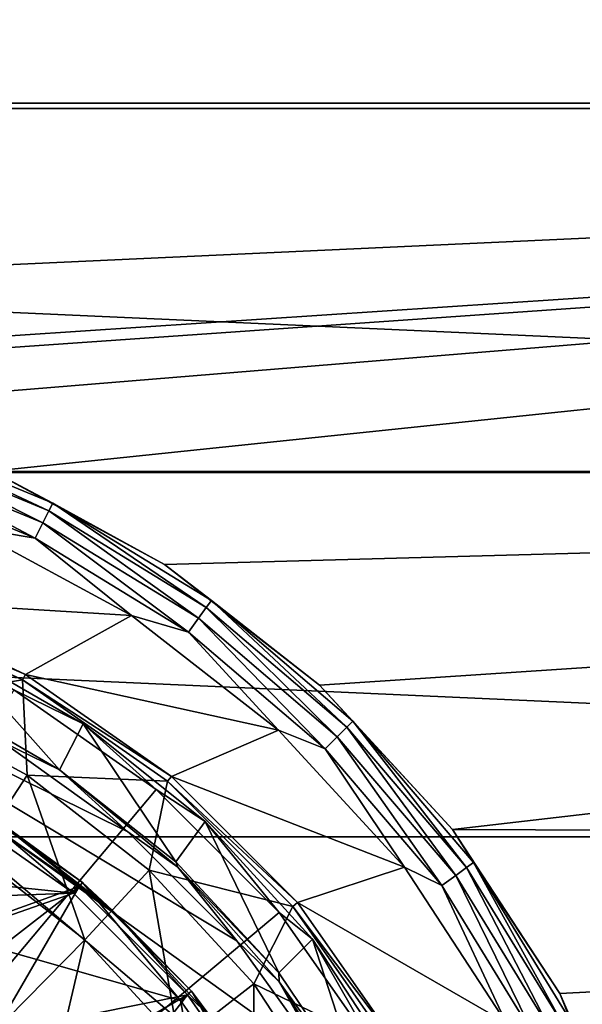
# Model space of a CAD drawing. Units: millimetres. Extents: x -100 to 100, y -79 to 127.
# Drawn here: x 12 to 26, y 14 to 38 of the extents above; entities that cross this region are included whole.
import ezdxf

# ---------------------------------------------------------------- set-up
doc = ezdxf.new("R2010")
doc.units = ezdxf.units.MM
doc.header["$LTSCALE"] = 248.661748
for name, color, linetype in [('109', 7, 'CONTINUOUS'), ('110', 7, 'CONTINUOUS'), ('112', 7, 'CONTINUOUS'), ('126', 7, 'CONTINUOUS'), ('131', 7, 'CONTINUOUS'), ('132', 7, 'CONTINUOUS'), ('133', 7, 'CONTINUOUS'), ('136', 7, 'CONTINUOUS'), ('164', 7, 'CONTINUOUS'), ('171', 7, 'CONTINUOUS'), ('54', 7, 'CONTINUOUS'), ('55', 7, 'CONTINUOUS'), ('61', 7, 'CONTINUOUS'), ('65', 7, 'CONTINUOUS'), ('71', 7, 'CONTINUOUS'), ('72', 7, 'CONTINUOUS'), ('73', 7, 'CONTINUOUS'), ('74', 7, 'CONTINUOUS'), ('75', 7, 'CONTINUOUS'), ('76', 7, 'CONTINUOUS'), ('82', 7, 'CONTINUOUS'), ('98', 7, 'CONTINUOUS')]:
    doc.layers.add(name, color=color, linetype=linetype)

msp = doc.modelspace()

# ---------------------------------------------------------------- linework, layer by layer
at = {"layer": '109', "color": 7, "linetype": 'CONTINUOUS', "true_color": 0x323232}
for points in [[(15.998, 24.487, 52.2), (11.75, 26.786, 52.2), (15.998, 24.487, 53.2), (15.998, 24.487, 52.2)], [(15.998, 24.487, 53.2), (11.75, 26.786, 52.2), (11.75, 26.786, 53.2), (15.998, 24.487, 53.2)], [(19.811, 21.52, 52.2), (15.998, 24.487, 52.2), (19.81, 21.52, 53.2), (19.811, 21.52, 52.2)], [(19.81, 21.52, 53.2), (15.998, 24.487, 52.2), (15.998, 24.487, 53.2), (19.81, 21.52, 53.2)], [(23.082, 17.966, 53.2), (19.811, 21.52, 52.2), (19.81, 21.52, 53.2), (23.082, 17.966, 53.2)], [(23.082, 17.966, 52.2), (19.811, 21.52, 52.2), (23.082, 17.966, 53.2), (23.082, 17.966, 52.2)], [(25.725, 13.922, 52.2), (23.082, 17.966, 52.2), (25.725, 13.921, 53.2), (25.725, 13.922, 52.2)], [(25.725, 13.921, 53.2), (23.082, 17.966, 52.2), (23.082, 17.966, 53.2), (25.725, 13.921, 53.2)], [(27.665, 9.497, 52.2), (25.725, 13.922, 52.2), (27.665, 9.497, 53.2), (27.665, 9.497, 52.2)], [(27.665, 9.497, 53.2), (25.725, 13.922, 52.2), (25.725, 13.921, 53.2), (27.665, 9.497, 53.2)]]:
    msp.add_3dface(points, dxfattribs=at)
at = {"layer": '110', "color": 7, "linetype": 'CONTINUOUS', "true_color": 0x323232}
for points in [[(15.182, 23.229, 54.7), (11.15, 25.411, 54.7), (8.602, 23.633, 54.7), (15.182, 23.229, 54.7)], [(12.575, 21.78, 54.7), (15.182, 23.229, 54.7), (8.602, 23.633, 54.7), (12.575, 21.78, 54.7)], [(18.799, 20.412, 54.7), (15.182, 23.229, 54.7), (12.575, 21.78, 54.7), (18.799, 20.412, 54.7)], [(16.166, 19.266, 54.7), (18.799, 20.412, 54.7), (12.575, 21.78, 54.7), (16.166, 19.266, 54.7)], [(21.903, 17.039, 54.7), (18.799, 20.412, 54.7), (16.166, 19.266, 54.7), (21.903, 17.039, 54.7)], [(19.266, 16.166, 54.7), (21.903, 17.039, 54.7), (16.166, 19.266, 54.7), (19.266, 16.166, 54.7)], [(24.409, 13.2, 54.7), (21.903, 17.039, 54.7), (19.266, 16.166, 54.7), (24.409, 13.2, 54.7)], [(21.781, 12.575, 54.7), (24.409, 13.2, 54.7), (19.266, 16.166, 54.7), (21.781, 12.575, 54.7)]]:
    msp.add_3dface(points, dxfattribs=at)
at = {"layer": '112', "color": 7, "linetype": 'CONTINUOUS', "true_color": 0x323232}
for points in [[(8.95, 27.546, 54.081), (13.149, 25.807, 54.081), (9.016, 27.749, 53.662), (8.95, 27.546, 54.081)], [(11.75, 26.786, 53.2), (9.016, 27.749, 53.662), (13.246, 25.997, 53.662), (11.75, 26.786, 53.2)], [(9.016, 27.749, 53.662), (13.149, 25.807, 54.081), (13.246, 25.997, 53.662), (9.016, 27.749, 53.662)], [(8.848, 27.231, 54.413), (12.999, 25.511, 54.413), (8.95, 27.546, 54.081), (8.848, 27.231, 54.413)], [(8.95, 27.546, 54.081), (12.999, 25.511, 54.413), (13.149, 25.807, 54.081), (8.95, 27.546, 54.081)], [(8.718, 26.833, 54.627), (12.809, 25.138, 54.627), (8.848, 27.231, 54.413), (8.718, 26.833, 54.627)], [(8.848, 27.231, 54.413), (12.809, 25.138, 54.627), (12.999, 25.511, 54.413), (8.848, 27.231, 54.413)], [(8.718, 26.833, 54.627), (11.15, 25.411, 54.7), (12.809, 25.138, 54.627), (8.718, 26.833, 54.627)], [(15.998, 24.487, 53.2), (11.75, 26.786, 53.2), (13.246, 25.997, 53.662), (15.998, 24.487, 53.2)], [(13.149, 25.807, 54.081), (17.025, 23.432, 54.081), (13.246, 25.997, 53.662), (13.149, 25.807, 54.081)], [(15.998, 24.487, 53.2), (13.246, 25.997, 53.662), (17.15, 23.605, 53.662), (15.998, 24.487, 53.2)], [(13.246, 25.997, 53.662), (17.025, 23.432, 54.081), (17.15, 23.605, 53.662), (13.246, 25.997, 53.662)], [(12.999, 25.511, 54.413), (16.83, 23.164, 54.413), (13.149, 25.807, 54.081), (12.999, 25.511, 54.413)], [(13.149, 25.807, 54.081), (16.83, 23.164, 54.413), (17.025, 23.432, 54.081), (13.149, 25.807, 54.081)], [(12.809, 25.138, 54.627), (16.583, 22.825, 54.627), (12.999, 25.511, 54.413), (12.809, 25.138, 54.627)], [(12.999, 25.511, 54.413), (16.583, 22.825, 54.627), (16.83, 23.164, 54.413), (12.999, 25.511, 54.413)], [(11.15, 25.411, 54.7), (15.182, 23.229, 54.7), (12.809, 25.138, 54.627), (11.15, 25.411, 54.7)], [(12.809, 25.138, 54.627), (15.182, 23.229, 54.7), (16.583, 22.825, 54.627), (12.809, 25.138, 54.627)], [(19.81, 21.52, 53.2), (15.998, 24.487, 53.2), (17.15, 23.605, 53.662), (19.81, 21.52, 53.2)], [(17.025, 23.432, 54.081), (20.481, 20.481, 54.081), (17.15, 23.605, 53.662), (17.025, 23.432, 54.081)], [(19.81, 21.52, 53.2), (17.15, 23.605, 53.662), (20.631, 20.631, 53.662), (19.81, 21.52, 53.2)], [(17.15, 23.605, 53.662), (20.481, 20.481, 54.081), (20.631, 20.631, 53.662), (17.15, 23.605, 53.662)], [(16.83, 23.164, 54.413), (20.246, 20.246, 54.413), (17.025, 23.432, 54.081), (16.83, 23.164, 54.413)], [(17.025, 23.432, 54.081), (20.246, 20.246, 54.413), (20.481, 20.481, 54.081), (17.025, 23.432, 54.081)], [(15.182, 23.229, 54.7), (18.799, 20.412, 54.7), (16.583, 22.825, 54.627), (15.182, 23.229, 54.7)], [(16.583, 22.825, 54.627), (19.95, 19.95, 54.627), (16.83, 23.164, 54.413), (16.583, 22.825, 54.627)], [(16.83, 23.164, 54.413), (19.95, 19.95, 54.627), (20.246, 20.246, 54.413), (16.83, 23.164, 54.413)], [(16.583, 22.825, 54.627), (18.799, 20.412, 54.7), (19.95, 19.95, 54.627), (16.583, 22.825, 54.627)], [(23.082, 17.966, 53.2), (19.81, 21.52, 53.2), (20.631, 20.631, 53.662), (23.082, 17.966, 53.2)], [(20.481, 20.481, 54.081), (23.432, 17.025, 54.081), (20.631, 20.631, 53.662), (20.481, 20.481, 54.081)], [(23.082, 17.966, 53.2), (20.631, 20.631, 53.662), (23.605, 17.15, 53.662), (23.082, 17.966, 53.2)], [(20.631, 20.631, 53.662), (23.432, 17.025, 54.081), (23.605, 17.15, 53.662), (20.631, 20.631, 53.662)], [(18.799, 20.412, 54.7), (21.903, 17.039, 54.7), (19.95, 19.95, 54.627), (18.799, 20.412, 54.7)], [(20.246, 20.246, 54.413), (23.164, 16.83, 54.413), (20.481, 20.481, 54.081), (20.246, 20.246, 54.413)], [(20.481, 20.481, 54.081), (23.164, 16.83, 54.413), (23.432, 17.025, 54.081), (20.481, 20.481, 54.081)], [(19.95, 19.95, 54.627), (22.825, 16.583, 54.627), (20.246, 20.246, 54.413), (19.95, 19.95, 54.627)], [(20.246, 20.246, 54.413), (22.825, 16.583, 54.627), (23.164, 16.83, 54.413), (20.246, 20.246, 54.413)], [(19.95, 19.95, 54.627), (21.903, 17.039, 54.7), (22.825, 16.583, 54.627), (19.95, 19.95, 54.627)], [(25.725, 13.921, 53.2), (23.082, 17.966, 53.2), (23.605, 17.15, 53.662), (25.725, 13.921, 53.2)], [(21.903, 17.039, 54.7), (24.409, 13.2, 54.7), (22.825, 16.583, 54.627), (21.903, 17.039, 54.7)], [(23.164, 16.83, 54.413), (25.511, 12.999, 54.413), (23.432, 17.025, 54.081), (23.164, 16.83, 54.413)], [(23.432, 17.025, 54.081), (25.807, 13.149, 54.081), (23.605, 17.15, 53.662), (23.432, 17.025, 54.081)], [(23.432, 17.025, 54.081), (25.511, 12.999, 54.413), (25.807, 13.149, 54.081), (23.432, 17.025, 54.081)], [(25.725, 13.921, 53.2), (23.605, 17.15, 53.662), (25.997, 13.246, 53.662), (25.725, 13.921, 53.2)], [(23.605, 17.15, 53.662), (25.807, 13.149, 54.081), (25.997, 13.246, 53.662), (23.605, 17.15, 53.662)], [(22.825, 16.583, 54.627), (25.138, 12.809, 54.627), (23.164, 16.83, 54.413), (22.825, 16.583, 54.627)], [(23.164, 16.83, 54.413), (25.138, 12.809, 54.627), (25.511, 12.999, 54.413), (23.164, 16.83, 54.413)], [(22.825, 16.583, 54.627), (24.409, 13.2, 54.7), (25.138, 12.809, 54.627), (22.825, 16.583, 54.627)], [(27.665, 9.497, 53.2), (25.725, 13.921, 53.2), (25.997, 13.246, 53.662), (27.665, 9.497, 53.2)]]:
    msp.add_3dface(points, dxfattribs=at)
at = {"layer": '126', "color": 7, "linetype": 'CONTINUOUS', "true_color": 0xaaaaaa}
for points in [[(8.602, 23.633, 63.2), (12.575, 21.781, 63.2), (8.602, 23.633, 54.7), (8.602, 23.633, 63.2)], [(12.575, 21.781, 63.2), (12.575, 21.78, 54.7), (8.602, 23.633, 54.7), (12.575, 21.781, 63.2)], [(12.575, 21.781, 63.2), (16.166, 19.266, 63.2), (12.575, 21.78, 54.7), (12.575, 21.781, 63.2)], [(16.166, 19.266, 63.2), (16.166, 19.266, 54.7), (12.575, 21.78, 54.7), (16.166, 19.266, 63.2)], [(16.166, 19.266, 63.2), (19.266, 16.166, 63.2), (19.266, 16.166, 54.7), (16.166, 19.266, 63.2)], [(16.166, 19.266, 63.2), (19.266, 16.166, 54.7), (16.166, 19.266, 54.7), (16.166, 19.266, 63.2)], [(19.266, 16.166, 63.2), (21.78, 12.575, 63.2), (19.266, 16.166, 54.7), (19.266, 16.166, 63.2)], [(21.78, 12.575, 63.2), (21.781, 12.575, 54.7), (19.266, 16.166, 54.7), (21.78, 12.575, 63.2)]]:
    msp.add_3dface(points, dxfattribs=at)
at = {"layer": '131', "color": 7, "linetype": 'CONTINUOUS', "true_color": 0xaaaaaa}
for points in [[(13.993, 20.565, 78.029), (10.717, 22.45, 78.908), (12.283, 21.405, 101.071), (13.993, 20.565, 78.029)], [(15.791, 18.948, 101.071), (13.993, 20.565, 78.029), (12.283, 21.405, 101.071), (15.791, 18.948, 101.071)], [(16.996, 18.159, 76.907), (13.993, 20.565, 78.029), (15.791, 18.948, 101.071), (16.996, 18.159, 76.907)], [(18.819, 15.92, 101.071), (16.996, 18.159, 76.907), (15.791, 18.948, 101.071), (18.819, 15.92, 101.071)], [(19.635, 15.26, 75.555), (16.996, 18.159, 76.907), (18.819, 15.92, 101.071), (19.635, 15.26, 75.555)], [(21.275, 12.413, 101.071), (19.635, 15.26, 75.555), (18.819, 15.92, 101.071), (21.275, 12.413, 101.071)], [(21.821, 11.919, 73.997), (19.635, 15.26, 75.555), (21.275, 12.413, 101.071), (21.821, 11.919, 73.997)]]:
    msp.add_3dface(points, dxfattribs=at)
at = {"layer": '132', "color": 7, "linetype": 'CONTINUOUS', "true_color": 0xaaaaaa}
for points in [[(0, 0.13, 101.5), (15.791, 18.948, 101.071), (12.283, 21.405, 101.071), (0, 0.13, 101.5)], [(0, 0.13, 101.5), (18.819, 15.92, 101.071), (15.791, 18.948, 101.071), (0, 0.13, 101.5)], [(0, 0.13, 101.5), (21.275, 12.413, 101.071), (18.819, 15.92, 101.071), (0, 0.13, 101.5)]]:
    msp.add_3dface(points, dxfattribs=at)
at = {"layer": '133', "color": 7, "linetype": 'CONTINUOUS', "true_color": 0xaaaaaa}
for points in [[(13.407, 19.431, 77.5), (16.275, 17.164, 76.443), (16.321, 17.038, 77.5), (13.407, 19.431, 77.5)], [(16.275, 17.164, 76.443), (18.808, 14.434, 75.17), (16.321, 17.038, 77.5), (16.275, 17.164, 76.443)], [(16.321, 17.038, 77.5), (18.808, 14.434, 75.17), (18.815, 14.211, 77.5), (16.321, 17.038, 77.5)], [(18.808, 14.434, 75.17), (20.923, 11.286, 73.702), (18.815, 14.211, 77.5), (18.808, 14.434, 75.17)], [(18.815, 14.211, 77.5), (20.923, 11.286, 73.702), (20.824, 11.02, 77.5), (18.815, 14.211, 77.5)]]:
    msp.add_3dface(points, dxfattribs=at)
at = {"layer": '136', "color": 7, "linetype": 'CONTINUOUS', "true_color": 0xaaaaaa}
for points in [[(13.407, 19.431, 77.5), (12.016, 20.112, 98.5), (10.273, 21.257, 78.352), (13.407, 19.431, 77.5)], [(12.016, 20.112, 98.5), (13.407, 19.431, 77.5), (15.094, 17.902, 98.5), (12.016, 20.112, 98.5)], [(13.407, 19.431, 77.5), (16.321, 17.038, 77.5), (15.094, 17.902, 98.5), (13.407, 19.431, 77.5)], [(15.094, 17.902, 98.5), (16.321, 17.038, 77.5), (17.772, 15.224, 98.5), (15.094, 17.902, 98.5)], [(16.321, 17.038, 77.5), (18.815, 14.211, 77.5), (17.772, 15.224, 98.5), (16.321, 17.038, 77.5)], [(17.772, 15.224, 98.5), (18.815, 14.211, 77.5), (19.982, 12.146, 98.5), (17.772, 15.224, 98.5)], [(18.815, 14.211, 77.5), (20.824, 11.02, 77.5), (19.982, 12.146, 98.5), (18.815, 14.211, 77.5)]]:
    msp.add_3dface(points, dxfattribs=at)
at = {"layer": '164', "color": 7, "linetype": 'CONTINUOUS', "true_color": 0xaaaaaa}
for points in [[(10.717, 22.45, 78.908), (13.407, 19.431, 77.5), (10.273, 21.257, 78.352), (10.717, 22.45, 78.908)], [(10.717, 22.45, 78.908), (13.993, 20.565, 78.029), (13.407, 19.431, 77.5), (10.717, 22.45, 78.908)], [(13.993, 20.565, 78.029), (16.275, 17.164, 76.443), (13.407, 19.431, 77.5), (13.993, 20.565, 78.029)], [(13.993, 20.565, 78.029), (16.996, 18.159, 76.907), (16.275, 17.164, 76.443), (13.993, 20.565, 78.029)], [(16.996, 18.159, 76.907), (18.808, 14.434, 75.17), (16.275, 17.164, 76.443), (16.996, 18.159, 76.907)], [(16.996, 18.159, 76.907), (19.635, 15.26, 75.555), (18.808, 14.434, 75.17), (16.996, 18.159, 76.907)], [(19.635, 15.26, 75.555), (20.923, 11.286, 73.702), (18.808, 14.434, 75.17), (19.635, 15.26, 75.555)], [(19.635, 15.26, 75.555), (21.821, 11.919, 73.997), (20.923, 11.286, 73.702), (19.635, 15.26, 75.555)]]:
    msp.add_3dface(points, dxfattribs=at)
at = {"layer": '171', "color": 7, "linetype": 'CONTINUOUS', "true_color": 0xaaaaaa}
for points in [[(5, 22.904, 98.5), (12.016, 20.112, 98.5), (15.094, 17.902, 98.5), (5, 22.904, 98.5)], [(5, 22.904, 98.5), (15.094, 17.902, 98.5), (17.772, 15.224, 98.5), (5, 22.904, 98.5)], [(5, 22.904, 98.5), (17.772, 15.224, 98.5), (19.982, 12.146, 98.5), (5, 22.904, 98.5)], [(5, 22.904, 98.5), (19.982, 12.146, 98.5), (21.664, 8.752, 98.5), (5, 22.904, 98.5)], [(5, 22.904, 98.5), (21.664, 8.752, 98.5), (5, 5.639, 98.5), (5, 22.904, 98.5)]]:
    msp.add_3dface(points, dxfattribs=at)
at = {"layer": '54', "color": 7, "linetype": 'CONTINUOUS', "true_color": 0xa2afbf}
for points in [[(-98.393, 44.606, 44.2), (99.597, 35.714, 44.2), (-99.597, 35.714, 44.2), (-98.393, 44.606, 44.2)], [(98.393, 44.606, 44.2), (99.597, 35.714, 44.2), (-98.393, 44.606, 44.2), (98.393, 44.606, 44.2)], [(100, 26.75, 44.2), (-100, 26.75, 44.2), (-99.597, 35.714, 44.2), (100, 26.75, 44.2)], [(99.597, 35.714, 44.2), (100, 26.75, 44.2), (-99.597, 35.714, 44.2), (99.597, 35.714, 44.2)], [(-99.597, 17.786, 44.2), (-100, 26.75, 44.2), (99.597, 17.786, 44.2), (-99.597, 17.786, 44.2)], [(99.597, 17.786, 44.2), (-100, 26.75, 44.2), (100, 26.75, 44.2), (99.597, 17.786, 44.2)], [(-98.393, 8.894, 44.2), (-99.597, 17.786, 44.2), (98.393, 8.894, 44.2), (-98.393, 8.894, 44.2)], [(98.393, 8.894, 44.2), (-99.597, 17.786, 44.2), (99.597, 17.786, 44.2), (98.393, 8.894, 44.2)]]:
    msp.add_3dface(points, dxfattribs=at)
at = {"layer": '55', "color": 7, "linetype": 'CONTINUOUS', "true_color": 0xffe664}
for points in [[(13.756, 16.393, 68.5), (10.7, 18.533, 68.5), (7.91, 17, 68.5), (13.756, 16.393, 68.5)], [(9.375, 16.238, 68.5), (13.756, 16.393, 68.5), (7.91, 17, 68.5), (9.375, 16.238, 68.5)], [(10.768, 15.35, 68.5), (13.756, 16.393, 68.5), (9.375, 16.238, 68.5), (10.768, 15.35, 68.5)], [(16.393, 13.755, 68.5), (13.756, 16.393, 68.5), (10.768, 15.35, 68.5), (16.393, 13.755, 68.5)], [(18.677, 1.65, 68.5), (16.393, 13.755, 68.5), (10.768, 15.35, 68.5), (18.677, 1.65, 68.5)], [(18.533, 10.7, 68.5), (16.393, 13.755, 68.5), (18.677, 1.65, 68.5), (18.533, 10.7, 68.5)]]:
    msp.add_3dface(points, dxfattribs=at)
at = {"layer": '61', "color": 7, "linetype": 'CONTINUOUS', "true_color": 0xffe664}
for points in [[(10.7, 18.533, 68.5), (13.756, 16.393, 68.5), (10.875, 18.836, 68.15), (10.7, 18.533, 68.5)], [(10.875, 18.836, 68.15), (13.756, 16.393, 68.5), (13.981, 16.661, 68.15), (10.875, 18.836, 68.15)], [(13.756, 16.393, 68.5), (16.393, 13.755, 68.5), (13.981, 16.661, 68.15), (13.756, 16.393, 68.5)], [(13.981, 16.661, 68.15), (16.393, 13.755, 68.5), (16.661, 13.981, 68.15), (13.981, 16.661, 68.15)], [(16.393, 13.755, 68.5), (18.533, 10.7, 68.5), (16.661, 13.981, 68.15), (16.393, 13.755, 68.5)], [(16.661, 13.981, 68.15), (18.533, 10.7, 68.5), (18.836, 10.875, 68.15), (16.661, 13.981, 68.15)]]:
    msp.add_3dface(points, dxfattribs=at)
at = {"layer": '65', "color": 7, "linetype": 'CONTINUOUS', "true_color": 0xffe664}
for points in [[(18.677, 1.65, 68.5), (10.768, 15.35, 68.5), (18.677, 1.65, 71.923), (18.677, 1.65, 68.5)], [(17.275, 4.079, 72.5), (10.768, 15.35, 68.5), (12.17, 12.921, 72.5), (17.275, 4.079, 72.5)], [(10.768, 15.35, 68.5), (17.275, 4.079, 72.5), (17.973, 2.871, 72.24), (10.768, 15.35, 68.5)], [(18.677, 1.65, 71.923), (10.768, 15.35, 68.5), (17.973, 2.871, 72.24), (18.677, 1.65, 71.923)]]:
    msp.add_3dface(points, dxfattribs=at)
at = {"layer": '71', "color": 7, "linetype": 'CONTINUOUS', "true_color": 0xaaaaaa}
for points in [[(12.575, 21.781, 63.2), (8.602, 23.633, 63.2), (8.55, 23.492, 63.2), (12.575, 21.781, 63.2)], [(12.5, 21.651, 63.2), (12.575, 21.781, 63.2), (8.55, 23.492, 63.2), (12.5, 21.651, 63.2)], [(16.166, 19.266, 63.2), (12.575, 21.781, 63.2), (12.5, 21.651, 63.2), (16.166, 19.266, 63.2)], [(16.069, 19.151, 63.2), (16.166, 19.266, 63.2), (12.5, 21.651, 63.2), (16.069, 19.151, 63.2)], [(19.266, 16.166, 63.2), (16.166, 19.266, 63.2), (16.069, 19.151, 63.2), (19.266, 16.166, 63.2)], [(19.151, 16.07, 63.2), (19.266, 16.166, 63.2), (16.069, 19.151, 63.2), (19.151, 16.07, 63.2)], [(21.78, 12.575, 63.2), (19.266, 16.166, 63.2), (19.151, 16.07, 63.2), (21.78, 12.575, 63.2)], [(21.65, 12.5, 63.2), (21.78, 12.575, 63.2), (19.151, 16.07, 63.2), (21.65, 12.5, 63.2)]]:
    msp.add_3dface(points, dxfattribs=at)
at = {"layer": '72', "color": 7, "linetype": 'CONTINUOUS', "true_color": 0xaaaaaa}
for points in [[(12.933, 11.79, 79.2), (10.546, 13.965, 79.2), (12.933, 11.79, 77.261), (12.933, 11.79, 79.2)], [(12.933, 11.79, 77.261), (10.546, 13.965, 79.2), (11.79, 12.933, 77.261), (12.933, 11.79, 77.261)]]:
    msp.add_3dface(points, dxfattribs=at)
at = {"layer": '73', "color": 7, "linetype": 'CONTINUOUS', "true_color": 0xaaaaaa}
for points in [[(13.895, 16.559, 70.132), (9.213, 14.879, 77.261), (10.808, 18.72, 70.132), (13.895, 16.559, 70.132)], [(10.546, 13.965, 77.261), (9.213, 14.879, 77.261), (13.895, 16.559, 70.132), (10.546, 13.965, 77.261)], [(11.79, 12.933, 77.261), (10.546, 13.965, 77.261), (13.895, 16.559, 70.132), (11.79, 12.933, 77.261)], [(16.559, 13.894, 70.132), (11.79, 12.933, 77.261), (13.895, 16.559, 70.132), (16.559, 13.894, 70.132)], [(12.933, 11.79, 77.261), (11.79, 12.933, 77.261), (16.559, 13.894, 70.132), (12.933, 11.79, 77.261)], [(13.965, 10.546, 77.261), (12.933, 11.79, 77.261), (16.559, 13.894, 70.132), (13.965, 10.546, 77.261)], [(18.72, 10.808, 70.132), (13.965, 10.546, 77.261), (16.559, 13.894, 70.132), (18.72, 10.808, 70.132)]]:
    msp.add_3dface(points, dxfattribs=at)
at = {"layer": '74', "color": 7, "linetype": 'CONTINUOUS', "true_color": 0xaaaaaa}
for points in [[(10.875, 18.836, 68.15), (13.981, 16.661, 68.15), (10.875, 18.836, 69.632), (10.875, 18.836, 68.15)], [(10.875, 18.836, 69.632), (13.981, 16.661, 68.15), (13.981, 16.661, 69.632), (10.875, 18.836, 69.632)], [(13.981, 16.661, 68.15), (16.661, 13.981, 68.15), (13.981, 16.661, 69.632), (13.981, 16.661, 68.15)], [(13.981, 16.661, 69.632), (16.661, 13.981, 68.15), (16.661, 13.981, 69.632), (13.981, 16.661, 69.632)], [(16.661, 13.981, 68.15), (18.836, 10.875, 68.15), (16.661, 13.981, 69.632), (16.661, 13.981, 68.15)], [(16.661, 13.981, 69.632), (18.836, 10.875, 68.15), (18.836, 10.875, 69.632), (16.661, 13.981, 69.632)]]:
    msp.add_3dface(points, dxfattribs=at)
at = {"layer": '75', "color": 7, "linetype": 'CONTINUOUS', "true_color": 0xaaaaaa}
for points in [[(12.5, 21.651, 63.2), (8.55, 23.492, 63.2), (9.262, 21.115, 68.692), (12.5, 21.651, 63.2)], [(12.611, 19.303, 68.692), (12.5, 21.651, 63.2), (9.262, 21.115, 68.692), (12.611, 19.303, 68.692)], [(16.069, 19.151, 63.2), (12.5, 21.651, 63.2), (12.611, 19.303, 68.692), (16.069, 19.151, 63.2)], [(12.611, 19.303, 68.692), (9.262, 21.115, 68.692), (11.332, 17.344, 74.04), (12.611, 19.303, 68.692)], [(14.032, 15.243, 74.04), (12.611, 19.303, 68.692), (11.332, 17.344, 74.04), (14.032, 15.243, 74.04)], [(15.616, 16.964, 68.692), (16.069, 19.151, 63.2), (12.611, 19.303, 68.692), (15.616, 16.964, 68.692)], [(15.616, 16.964, 68.692), (12.611, 19.303, 68.692), (14.032, 15.243, 74.04), (15.616, 16.964, 68.692)], [(19.151, 16.07, 63.2), (16.069, 19.151, 63.2), (15.616, 16.964, 68.692), (19.151, 16.07, 63.2)], [(14.032, 15.243, 74.04), (11.332, 17.344, 74.04), (12.126, 13.302, 79.2), (14.032, 15.243, 74.04)], [(16.349, 12.725, 74.04), (15.616, 16.964, 68.692), (14.032, 15.243, 74.04), (16.349, 12.725, 74.04)], [(18.196, 14.162, 68.692), (19.151, 16.07, 63.2), (15.616, 16.964, 68.692), (18.196, 14.162, 68.692)], [(18.196, 14.162, 68.692), (15.616, 16.964, 68.692), (16.349, 12.725, 74.04), (18.196, 14.162, 68.692)], [(21.65, 12.5, 63.2), (19.151, 16.07, 63.2), (18.196, 14.162, 68.692), (21.65, 12.5, 63.2)], [(13.302, 12.127, 79.2), (14.032, 15.243, 74.04), (12.126, 13.302, 79.2), (13.302, 12.127, 79.2)], [(16.349, 12.725, 74.04), (14.032, 15.243, 74.04), (13.302, 12.127, 79.2), (16.349, 12.725, 74.04)], [(18.221, 9.861, 74.04), (18.196, 14.162, 68.692), (16.349, 12.725, 74.04), (18.221, 9.861, 74.04)], [(20.278, 10.974, 68.692), (21.65, 12.5, 63.2), (18.196, 14.162, 68.692), (20.278, 10.974, 68.692)], [(20.278, 10.974, 68.692), (18.196, 14.162, 68.692), (18.221, 9.861, 74.04), (20.278, 10.974, 68.692)]]:
    msp.add_3dface(points, dxfattribs=at)
at = {"layer": '76', "color": 7, "linetype": 'CONTINUOUS', "true_color": 0xaaaaaa}
msp.add_3dface([(10.546, 13.965, 79.2), (12.933, 11.79, 79.2), (12.126, 13.302, 79.2), (10.546, 13.965, 79.2)], dxfattribs=at)
at = {"layer": '82', "color": 7, "linetype": 'CONTINUOUS', "true_color": 0xaaaaaa}
for points in [[(13.895, 16.559, 70.132), (10.808, 18.72, 70.132), (11.877, 18.18, 69.891), (13.895, 16.559, 70.132)], [(10.875, 18.836, 69.632), (13.981, 16.661, 69.632), (11.877, 18.18, 69.891), (10.875, 18.836, 69.632)], [(13.895, 16.559, 70.132), (11.877, 18.18, 69.891), (14.708, 15.977, 69.891), (13.895, 16.559, 70.132)], [(11.877, 18.18, 69.891), (13.981, 16.661, 69.632), (14.708, 15.977, 69.891), (11.877, 18.18, 69.891)], [(16.559, 13.894, 70.132), (13.895, 16.559, 70.132), (14.708, 15.977, 69.891), (16.559, 13.894, 70.132)], [(13.981, 16.661, 69.632), (16.661, 13.981, 69.632), (14.708, 15.977, 69.891), (13.981, 16.661, 69.632)], [(16.559, 13.894, 70.132), (14.708, 15.977, 69.891), (17.137, 13.338, 69.891), (16.559, 13.894, 70.132)], [(14.708, 15.977, 69.891), (16.661, 13.981, 69.632), (17.137, 13.338, 69.891), (14.708, 15.977, 69.891)], [(18.72, 10.808, 70.132), (16.559, 13.894, 70.132), (17.137, 13.338, 69.891), (18.72, 10.808, 70.132)], [(16.661, 13.981, 69.632), (18.836, 10.875, 69.632), (17.137, 13.338, 69.891), (16.661, 13.981, 69.632)]]:
    msp.add_3dface(points, dxfattribs=at)
at = {"layer": '98', "color": 7, "linetype": 'CONTINUOUS', "true_color": 0xaaaaaa}
for points in [[(-97.323, 44.896, 52.2), (-98.581, 35.844, 52.2), (97.323, 44.896, 52.2), (-97.323, 44.896, 52.2)], [(97.323, 44.896, 52.2), (-98.581, 35.844, 52.2), (98.581, 35.844, 52.2), (97.323, 44.896, 52.2)], [(-98.581, 35.844, 52.2), (-99, 26.75, 52.2), (98.581, 35.844, 52.2), (-98.581, 35.844, 52.2)], [(98.581, 35.844, 52.2), (-99, 26.75, 52.2), (-2.415, 29.15, 52.2), (98.581, 35.844, 52.2)], [(2.415, 29.15, 52.2), (98.581, 35.844, 52.2), (-2.415, 29.15, 52.2), (2.415, 29.15, 52.2)], [(7.181, 28.355, 52.2), (98.581, 35.844, 52.2), (2.415, 29.15, 52.2), (7.181, 28.355, 52.2)], [(11.75, 26.786, 52.2), (98.581, 35.844, 52.2), (7.181, 28.355, 52.2), (11.75, 26.786, 52.2)], [(99, 26.75, 52.2), (98.581, 35.844, 52.2), (11.75, 26.786, 52.2), (99, 26.75, 52.2)], [(15.998, 24.487, 52.2), (99, 26.75, 52.2), (11.75, 26.786, 52.2), (15.998, 24.487, 52.2)], [(19.811, 21.52, 52.2), (99, 26.75, 52.2), (15.998, 24.487, 52.2), (19.811, 21.52, 52.2)], [(23.082, 17.966, 52.2), (99, 26.75, 52.2), (19.811, 21.52, 52.2), (23.082, 17.966, 52.2)], [(98.581, 17.656, 52.2), (99, 26.75, 52.2), (23.082, 17.966, 52.2), (98.581, 17.656, 52.2)], [(25.725, 13.922, 52.2), (98.581, 17.656, 52.2), (23.082, 17.966, 52.2), (25.725, 13.922, 52.2)], [(27.665, 9.497, 52.2), (98.581, 17.656, 52.2), (25.725, 13.922, 52.2), (27.665, 9.497, 52.2)]]:
    msp.add_3dface(points, dxfattribs=at)

doc.saveas('drawing.dxf')
